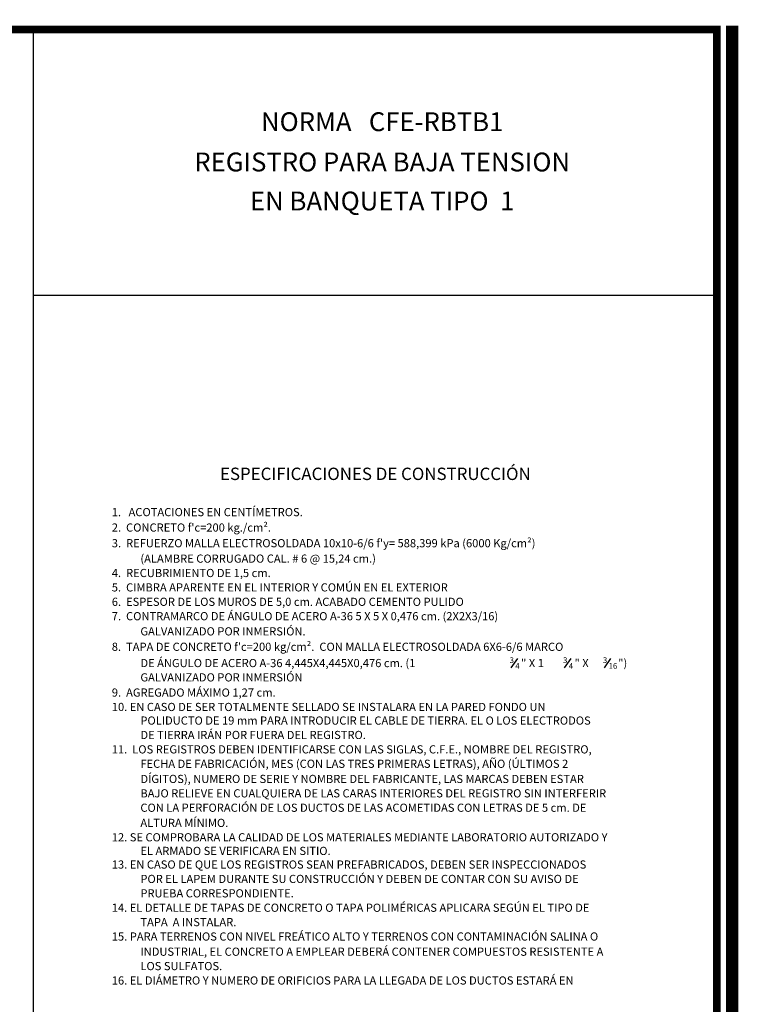
# Model space of a CAD drawing. Units: centimetres. Extents: x 786 to 2368, y 99 to 543.
# Drawn here: x 1308 to 1471, y 320 to 543 of the extents above; entities that cross this region are included whole.
import ezdxf
from ezdxf.enums import TextEntityAlignment as Align

# ---------------------------------------------------------------- set-up
doc = ezdxf.new("R2010")
doc.units = ezdxf.units.CM
doc.header["$LTSCALE"] = 10
doc.header["$MEASUREMENT"] = 0
doc.layers.get('0').update_dxf_attribs({"linetype": 'CONTINUOUS'})
doc.layers.add('MARCO', color=7, linetype='CONTINUOUS')
doc.layers.add('TEXTOS', color=7, linetype='CONTINUOUS')
doc.styles.get("Standard").update_dxf_attribs({"font": 'ERASMD.TTF'})

msp = doc.modelspace()

# ---------------------------------------------------------------- linework, layer by layer
for p, q in [((1311.041, 131.186), (1311.041, 540.329)), ((1311.041, 480.124), (1465.784, 480.124))]:
    msp.add_line(p, q)
at = {"const_width": 2.76}
msp.add_lwpolyline([(1469.288, 100), (1469.288, 541.174)], dxfattribs=at)
at = {"layer": 'MARCO', "linetype": 'Continuous', "const_width": 1.761}
msp.add_lwpolyline([(1465.784, 100.904), (1465.784, 540.329), (786.673, 540.329), (786.673, 100.904)], close=True, dxfattribs=at)
at = {"layer": 'TEXTOS'}
for p, q in [((1419.207, 395.776), (1420.693, 397.898)), ((1431.316, 395.776), (1432.802, 397.898)), ((1440.34, 395.776), (1441.826, 397.898))]:
    msp.add_line(p, q, dxfattribs=at)

# ---------------------------------------------------------------- texts
for s, p in [('NORMA   CFE-RBTB1', (1390.008, 517.312)), ('REGISTRO PARA BAJA TENSION', (1390.008, 508.19)), ('EN BANQUETA TIPO  1', (1390.008, 499.35))]:
    msp.add_text(s, height=4.27068, dxfattribs=at).set_placement(p, align=Align.CENTER)
for s, height, p in [('ESPECIFICACIONES DE CONSTRUCCIÓN', 2.8, (1353.276, 438.294)), ('1.   ACOTACIONES EN CENTÍMETROS.', 1.85063, (1328.763, 430.1)), ("2.  CONCRETO f'c=200 kg./cm².", 1.85063, (1328.763, 426.608)), ("3.  REFUERZO MALLA ELECTROSOLDADA 10x10-6/6 f'y= 588,399 kPa (6000 Kg/cm²)", 1.85063, (1328.763, 423.061)), ('(ALAMBRE CORRUGADO CAL. # 6 @ 15,24 cm.)', 1.85063, (1335.24, 419.569)), ('4.  RECUBRIMIENTO DE 1,5 cm.', 1.85063, (1328.763, 416.309)), ('5.  CIMBRA APARENTE EN EL INTERIOR Y COMÚN EN EL EXTERIOR', 1.85063, (1328.763, 413.048)), ('6.  ESPESOR DE LOS MUROS DE 5,0 cm. ACABADO CEMENTO PULIDO', 1.85063, (1328.763, 409.787)), ('7.  CONTRAMARCO DE ÁNGULO DE ACERO A-36 5 X 5 X 0,476 cm. (2X2X3/16)', 1.85063, (1328.763, 406.527)), ('GALVANIZADO POR INMERSIÓN.', 1.85063, (1335.24, 403.09)), ("8.  TAPA DE CONCRETO f'c=200 kg/cm².  CON MALLA ELECTROSOLDADA 6X6-6/6 MARCO", 1.85063, (1328.763, 399.598)), ('DE ÁNGULO DE ACERO A-36 4,445X4,445X0,476 cm. (1 ', 1.85063, (1335.24, 395.912)), ('3', 1.295, (1418.871, 396.837)), ('" X 1 ', 1.8506, (1421.462, 395.912)), ('3', 1.295, (1430.979, 396.837)), ('" X ', 1.8506, (1433.57, 395.912)), ('3', 1.295, (1440.003, 396.837)), ('")', 1.8506, (1443.458, 395.912)), ('GALVANIZADO POR INMERSIÓN', 1.85063, (1335.24, 392.669)), ('4', 1.295, (1420.166, 395.542)), ('4', 1.295, (1432.275, 395.542)), ('16', 1.2954, (1441.299, 395.542)), ('9.  AGREGADO MÁXIMO 1,27 cm.', 1.85063, (1328.763, 389.232)), ('10. EN CASO DE SER TOTALMENTE SELLADO SE INSTALARA EN LA PARED FONDO UN', 1.85063, (1328.763, 385.971)), ('POLIDUCTO DE 19 mm PARA INTRODUCIR EL CABLE DE TIERRA. EL O LOS ELECTRODOS', 1.85063, (1335.24, 382.887)), ('DE TIERRA IRÁN POR FUERA DEL REGISTRO.', 1.85063, (1335.24, 379.626)), ('11.  LOS REGISTROS DEBEN IDENTIFICARSE CON LAS SIGLAS, C.F.E., NOMBRE DEL REGISTRO,', 1.85063, (1328.763, 376.366)), ('FECHA DE FABRICACIÓN, MES (CON LAS TRES PRIMERAS LETRAS), AÑO (ÚLTIMOS 2', 1.85063, (1335.24, 373.105)), ('DÍGITOS), NUMERO DE SERIE Y NOMBRE DEL FABRICANTE, LAS MARCAS DEBEN ESTAR', 1.85063, (1335.24, 369.668)), ('BAJO RELIEVE EN CUALQUIERA DE LAS CARAS INTERIORES DEL REGISTRO SIN INTERFERIR', 1.85063, (1335.24, 366.408)), ('CON LA PERFORACIÓN DE LOS DUCTOS DE LAS ACOMETIDAS CON LETRAS DE 5 cm. DE', 1.85063, (1335.24, 363.147)), ('ALTURA MÍNIMO.', 1.85063, (1335.24, 359.71)), ('12. SE COMPROBARA LA CALIDAD DE LOS MATERIALES MEDIANTE LABORATORIO AUTORIZADO Y', 1.85063, (1328.763, 356.45)), ('EL ARMADO SE VERIFICARA EN SITIO.', 1.85063, (1335.24, 353.365)), ('13. EN CASO DE QUE LOS REGISTROS SEAN PREFABRICADOS, DEBEN SER INSPECCIONADOS', 1.85063, (1328.763, 350.281)), ('POR EL LAPEM DURANTE SU CONSTRUCCIÓN Y DEBEN DE CONTAR CON SU AVISO DE', 1.85063, (1335.24, 347.02)), ('PRUEBA CORRESPONDIENTE.', 1.85063, (1335.24, 343.76)), ('14. EL DETALLE DE TAPAS DE CONCRETO O TAPA POLIMÉRICAS APLICARA SEGÚN EL TIPO DE', 1.85063, (1328.763, 340.499)), ('TAPA  A INSTALAR.', 1.85063, (1335.24, 337.238)), ('15. PARA TERRENOS CON NIVEL FREÁTICO ALTO Y TERRENOS CON CONTAMINACIÓN SALINA O', 1.85063, (1328.763, 333.978)), ('INDUSTRIAL, EL CONCRETO A EMPLEAR DEBERÁ CONTENER COMPUESTOS RESISTENTE A', 1.85063, (1335.24, 330.541)), ('LOS SULFATOS.', 1.85063, (1335.24, 327.28)), ('16. EL DIÁMETRO Y NUMERO DE ORIFICIOS PARA LA LLEGADA DE LOS DUCTOS ESTARÁ EN', 1.85063, (1328.763, 324.02))]:
    msp.add_text(s, height=height, dxfattribs=at).set_placement(p)

doc.saveas('drawing.dxf')
